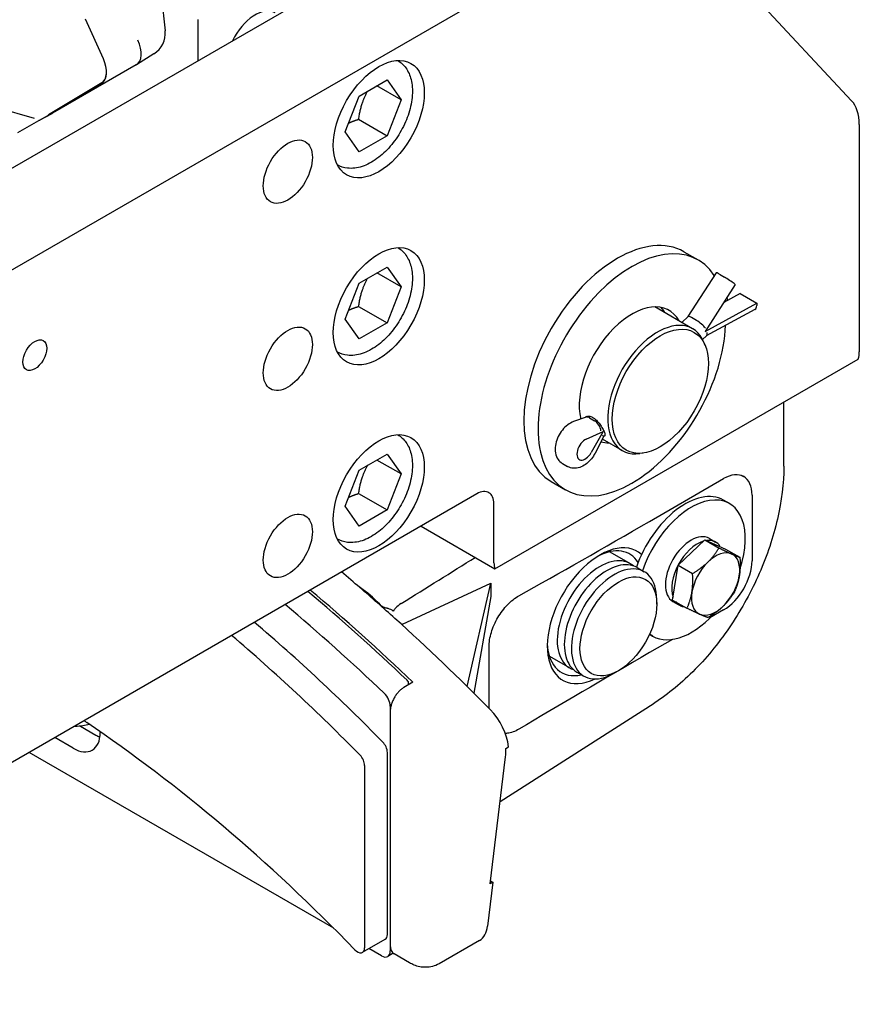
# Model space of a CAD drawing. Units: millimetres. Extents: x 155 to 2090, y 19 to 2724.
# Drawn here: x 758 to 988, y 1809 to 2079 of the extents above; entities that cross this region are included whole.
import ezdxf

# ---------------------------------------------------------------- set-up
doc = ezdxf.new("R2010")
doc.units = ezdxf.units.MM
doc.header["$LTSCALE"] = 10
doc.layers.add('Visible Edges(Hillmar_metric)', color=7, linetype='Continuous', lineweight=25)

msp = doc.modelspace()

# ---------------------------------------------------------------- linework, layer by layer
at = {"layer": 'Visible Edges(Hillmar_metric)'}
for p, q in [((587.326, 1940.538), (889.043, 2114.734)), ((794.578, 2107.071), (797.944, 2075.485)), ((611.438, 1926.616), (913.155, 2100.813)), ((945.013, 2100.056), (985.754, 2056.392)), ((781.076, 2067.865), (776.197, 2078.727)), ((807.021, 2067.379), (807.021, 2078.605)), ((794.861, 2069.178), (790.118, 2066.233)), ((762.204, 2051.557), (716.102, 2064.587)), ((790.058, 2066.197), (767.134, 2052.963)), ((790.059, 2066.198), (790.058, 2066.197)), ((780.594, 2061.288), (766.091, 2052.496)), ((780.552, 2061.108), (775.195, 2058.015)), ((851.04, 2057.675), (858.674, 2062.083)), ((858.674, 2062.083), (862.491, 2056.653)), ((862.491, 2056.653), (855.88, 2060.47)), ((847.223, 2047.837), (851.04, 2057.675)), ((862.491, 2056.653), (858.674, 2046.814)), ((763.396, 2050.96), (767.072, 2052.928)), ((767.134, 2052.963), (767.134, 2052.962)), ((763.339, 2050.927), (757.579, 2047.602)), ((764.383, 2051.509), (766.01, 2052.449)), ((850.896, 2051.305), (858.674, 2046.814)), ((851.04, 2042.407), (847.223, 2047.837)), ((987.864, 2049.883), (987.864, 1987.668)), ((858.674, 2046.814), (851.04, 2042.407)), ((939.899, 2015.063), (943.788, 2012.818)), ((851.04, 2006.481), (858.674, 2010.889)), ((858.674, 2010.889), (862.491, 2005.458)), ((862.491, 2005.458), (855.88, 2009.275)), ((948.7, 2009.344), (940.992, 1997.335)), ((949.572, 2008.93), (950.948, 2008.135)), ((847.223, 1996.643), (851.04, 2006.481)), ((862.491, 2005.458), (858.674, 1995.62)), ((953.942, 2006.123), (945.697, 1993.278)), ((953.594, 2006.394), (953.942, 2006.123)), ((955.251, 2003.641), (950.786, 2001.206)), ((955.251, 2003.641), (959.84, 2000.991)), ((850.896, 2000.111), (858.674, 1995.62)), ((942.264, 1994.01), (931.963, 1999.957)), ((945.697, 1993.278), (959.84, 2000.991)), ((959.307, 1999.297), (945.966, 1992.021)), ((959.84, 2000.991), (959.825, 2000.364)), ((851.04, 1991.212), (847.223, 1996.643)), ((941.001, 1997.343), (939.333, 1995.703)), ((943.33, 1996.265), (941.953, 1997.06)), ((858.674, 1995.62), (851.04, 1991.212)), ((946.02, 1992.073), (944.995, 1991.066)), ((945.713, 1989.413), (945.355, 1990.289)), ((888.181, 1928.32), (987.597, 1985.718)), ((967.222, 1956.365), (967.222, 1973.955)), ((913.095, 1969.814), (909.689, 1968.581)), ((913.244, 1970.045), (912.959, 1969.765)), ((914.07, 1969.638), (915.447, 1968.843)), ((913.168, 1963.808), (917.815, 1965.856)), ((917.815, 1965.856), (914.535, 1960.109)), ((917.884, 1964.407), (915.569, 1959.96)), ((918.274, 1964.786), (917.881, 1964.399)), ((923.014, 1960.669), (917.573, 1963.81)), ((851.04, 1955.287), (858.674, 1959.694)), ((858.674, 1959.694), (862.491, 1954.264)), ((928.72, 1959.98), (927.782, 1959.852)), ((862.491, 1954.264), (855.88, 1958.081)), ((906.67, 1957.123), (908.047, 1956.328)), ((847.223, 1945.449), (851.04, 1955.287)), ((862.491, 1954.264), (858.674, 1944.426)), ((955.487, 1953.954), (956.177, 1953.576)), ((903.599, 1952.19), (907.488, 1949.944)), ((930.503, 1941.303), (950.746, 1952.99)), ((883.247, 1948.823), (641.346, 1809.162)), ((850.896, 1948.917), (858.674, 1944.426)), ((958.526, 1948.501), (958.526, 1930.538)), ((851.04, 1940.018), (847.223, 1945.449)), ((887.914, 1929.962), (887.914, 1946.129)), ((952.34, 1946.153), (950.7, 1947.099)), ((858.674, 1944.426), (851.04, 1940.018)), ((867.958, 1939.996), (888.181, 1928.32)), ((938.322, 1929.286), (945.561, 1936.264)), ((945.561, 1936.264), (951.28, 1933.726)), ((945.561, 1936.264), (949.482, 1934.001)), ((946.84, 1936.626), (948.551, 1935.638)), ((919.571, 1932.983), (925.138, 1929.769)), ((951.28, 1933.726), (955.2, 1931.462)), ((936.801, 1919.769), (938.322, 1929.286)), ((938.322, 1929.286), (942.242, 1927.022)), ((927.082, 1928.646), (929.027, 1927.524)), ((862.857, 1913.163), (887.063, 1924.366)), ((880.546, 1896.147), (887.063, 1924.366)), ((887.063, 1924.366), (887.063, 1920.773)), ((887.063, 1920.773), (882.42, 1894.294)), ((932.444, 1918.623), (932.444, 1919.97)), ((936.801, 1919.769), (940.722, 1917.506)), ((936.885, 1919.384), (938.325, 1918.552)), ((938.485, 1918.463), (938.605, 1918.728)), ((939.096, 1918.444), (938.987, 1918.203)), ((950.746, 1917.064), (946.95, 1914.873)), ((931.385, 1909.858), (930.463, 1910.39)), ((936.774, 1908.998), (930.503, 1905.377)), ((886.566, 1890.143), (886.566, 1906.955)), ((903.071, 1904.404), (908.638, 1901.19)), ((910.582, 1900.068), (912.527, 1898.945)), ((921.944, 1900.436), (920.777, 1899.762)), ((865.746, 1897.267), (863.228, 1895.813)), ((864.58, 1896.593), (864.58, 1897.356)), ((889.619, 1864.631), (931.723, 1891.554)), ((859.524, 1890.756), (859.524, 1823.756)), ((859.524, 1889.168), (859.524, 1825.339)), ((774.78, 1885.257), (779, 1882.821)), ((780.187, 1883.733), (780.187, 1883.506)), ((772.778, 1879.228), (767.741, 1882.136)), ((844.075, 1829.982), (760.741, 1878.094)), ((858.746, 1828.247), (858.746, 1878.102)), ((891.122, 1879.161), (891.9, 1879.611)), ((886.869, 1842.098), (891.115, 1876.886)), ((852.524, 1874.51), (852.524, 1824.655)), ((886.971, 1842.938), (887.647, 1842.548)), ((887.647, 1842.548), (886.182, 1830.545)), ((887.647, 1842.548), (886.869, 1842.098)), ((851.954, 1823.396), (858.177, 1826.988)), ((883.97, 1826.643), (872.896, 1820.25)), ((857.19, 1822.409), (853.718, 1824.414)), ((860.354, 1823.12), (858.84, 1822.246)), ((864.776, 1820.535), (860.609, 1822.941))]:
    msp.add_line(p, q, dxfattribs=at)
msp.add_arc((791.381, 2074.785), 6.6, 301.82666, 6.08259, dxfattribs=at)
for centre, major_axis, ratio, start_param, end_param in [((822.578, 2070.881), (5.5, 9.526), 0.5773503, 0, 1.7001339), ((786.758, 2071.916), (-3.301, 5.718), 0.5739138, 3.1417478, 4.5621111), ((777.253, 2066.981), (3.301, -5.717), 0.5772623, 0.0123401, 1.3962634), ((777.251, 2066.826), (3.301, -5.718), 0.5771524, 0, 0.7893029), ((976.197, 2043.147), (8.25, 14.289), 0.5773503, 5.4977871, 6.1086524), ((763.833, 2058.68), (-3.302, 5.717), 0.580391, 3.1229285, 3.1414363), ((763.619, 2053.44), (-1.12, -2.003), 0.8547476, 0.9031825, 0.9618196), ((764.004, 2056.686), (-0.463, -4.785), 0.9149329, 0.5787017, 0.5994186), ((921.749, 1983.627), (-18.15, -31.437), 0.5773503, 3.1415927, 6.2831853), ((925.638, 1981.381), (-18.15, -31.437), 0.5773503, 2.8539097, 8.5966396), ((950.611, 2008.117), (-1.912, 1.227), 0.0663305, 5.3294304, 6.2831853), ((951.988, 2007.322), (-1.912, 1.227), 0.0663305, 3.7586341, 5.3294304), ((925.638, 1981.381), (10.175, 17.624), 0.5773503, 5.952888, 8.8837191), ((948.74, 1999.209), (2.303, 3.99), 0.5773503, 5.7062575, 5.9580123), ((921.749, 1983.627), (10.175, 17.624), 0.5773503, 5.952888, 6.0908925), ((925.638, 1981.381), (-18.15, -31.437), 0.5773503, 2.5360586, 2.5392663), ((958.219, 2001.291), (1.088, -1.994), 0.593102, 0, 0.7996211), ((932.639, 1977.339), (9.625, 16.671), 0.5773503, 5.862651, 9.8453123), ((920.194, 1984.525), (-10.725, -18.576), 0.5773503, 2.6847187, 2.7114376), ((942.766, 1995.894), (1.774, -1.441), 0.2143214, 2.2118412, 3.1175893), ((944.143, 1995.099), (-1.774, 1.441), 0.2143214, 3.7826375, 5.3534338), ((944.6, 1993.863), (-1.363, 1.838), 0.4820883, 3.2088791, 3.8739273), ((983.197, 1984.974), (-3.3, -5.716), 0.5773503, 2.0163576, 2.3561945), ((914.198, 1967.798), (1.231, -1.954), 0.5319986, 2.3514057, 3.0260316), ((915.575, 1967.003), (-1.231, 1.954), 0.5319986, 3.922202, 5.4929983), ((916.032, 1965.767), (-1.848, 1.367), 0.1525325, 3.1657077, 3.7825259), ((912.898, 1961.021), (-1.622, -2.81), 0.5773504, 3.8092604, 7.8627153), ((925.638, 1981.381), (-10.175, -17.624), 0.5773503, 0.157109, 0.3302974), ((950.746, 1944.009), (-5.504, -9.526), 0.5773502, 2.3565372, 3.9273336), ((883.247, 1943.434), (3.3, 5.716), 0.5773503, 5.4977871, 7.0685835), ((940.222, 1928.952), (10.478, 18.148), 0.5773503, 0, 1.9032277), ((941.862, 1928.005), (10.478, 18.148), 0.5773503, 5.0526952, 8.1862122), ((930.503, 1943.548), (-74.278, -42.914), 0.022666, 1.0551652, 1.5577019), ((941.862, 1928.005), (-4.978, -8.621), 0.5773503, 3.1415927, 6.2831853), ((916.888, 1915.48), (10.175, 17.624), 0.5773503, 6.1541697, 10.1183171), ((943.573, 1927.017), (4.978, 8.621), 0.5773503, 0.5637892, 2.6891511), ((943.573, 1927.017), (4.978, 8.621), 0.5773503, 5.9776658, 6.7112374), ((915.721, 1916.153), (9.35, 16.195), 0.5773503, 5.9884772, 7.0253853), ((948.552, 1924.143), (4.675, 8.097), 0.5773503, 0.0612663, 1.1084638), ((948.552, 1924.143), (4.675, 8.097), 0.5773503, 5.297254, 6.3444516), ((793.639, 1882.044), (173.663, 105.582), 0.0232669, 5.1062951, 5.2371473), ((892.581, 1932.657), (3.3, 5.716), 0.5773503, 2.3561945, 2.6960314), ((916.888, 1915.48), (-8.25, -14.289), 0.5773503, 3.023467, 6.401311), ((918.832, 1914.357), (8.25, 14.289), 0.5773503, 0, 3.1415927), ((920.777, 1913.234), (8.25, 14.289), 0.5773503, 5.4977871, 10.2101761), ((948.552, 1924.143), (-4.675, -8.097), 0.5773503, 4.2500565, 5.297254), ((950.746, 1926.046), (-5.504, -9.526), 0.5773502, 0.7857409, 2.3565372), ((775.52, 1612.512), (223.52, -387.148), 0.5773503, 2.1142991, 2.1306073), ((948.552, 1924.143), (4.675, 8.097), 0.5773503, 4.2500565, 5.297254), ((766.964, 1607.932), (-222.75, 385.814), 0.5773503, 5.1842159, 5.2735427), ((766.964, 1607.573), (223.52, -387.148), 0.5773503, 2.0383708, 2.1306073), ((775.52, 1612.512), (223.52, -387.148), 0.5773503, 2.0828957, 2.1142991), ((948.552, 1924.143), (-4.675, -8.097), 0.5773503, 5.297254, 6.3444516), ((760.741, 1604.339), (222.75, -385.814), 0.5773503, 2.0426232, 2.13195), ((943.573, 1927.017), (-4.978, -8.621), 0.5773503, 6.0403744, 6.2606142), ((941.269, 1928.347), (-0.038, -10.606), 0.7198493, 5.8921991, 5.9147702), ((942.455, 1927.663), (0.038, 10.606), 0.7198493, 2.6060891, 2.674926), ((943.573, 1927.017), (-4.978, -8.621), 0.5773503, 0.0756804, 0.2428109), ((941.862, 1928.005), (-10.478, -18.148), 0.5773503, 6.1944022, 7.494894), ((948.552, 1924.143), (-4.675, -8.097), 0.5773503, 0.0612663, 1.1084638), ((760.741, 1645.359), (-191.125, 331.038), 0.5773503, 5.1316931, 5.2677917), ((775.52, 1612.512), (223.52, -387.148), 0.5773503, 1.9960368, 2.0828957), ((870.038, 1909.203), (-9.889, 0.941), 0.5030681, 5.5717857, 5.6014906), ((754.519, 1641.766), (191.125, -331.038), 0.5773503, 1.9901005, 2.1261991), ((915.721, 1916.153), (-9.35, -16.195), 0.5773503, 5.5409853, 6.7731426), ((930.503, 1903.132), (-74.278, -42.914), 0.022666, 4.6992945, 5.2018312), ((863.413, 1895.696), (-1.65, 2.858), 0.5773503, 4.9741884, 5.1842159), ((857.19, 1892.103), (1.65, -2.858), 0.5773503, 0.7853982, 2.0426232), ((884.181, 1882.96), (5.5, -9.526), 0.5773503, 0.9089645, 1.9960368), ((776.686, 1888.38), (-1.375, 2.382), 0.5773503, 1.91774, 2.2716494), ((754.519, 1599.137), (-184.25, 319.13), 0.5773503, 5.1231596, 5.413242), ((772.778, 1887.783), (5.239, -9.074), 0.5773503, 5.4977871, 7.0685835), ((779, 1891.376), (-5.239, 9.074), 0.5773503, 2.3561945, 2.5057006), ((856.802, 1879.225), (-1.375, 2.382), 0.5773503, 3.9269908, 5.1316931), ((883.403, 1882.511), (-5.5, 9.526), 0.5773503, 3.7960911, 4.0505572), ((850.579, 1875.633), (1.375, -2.382), 0.5773503, 0.7853982, 1.9901005), ((878.47, 1836.17), (5.5, -9.526), 0.5773503, 0, 0.6544985), ((856.802, 1829.37), (1.375, -2.382), 0.5773503, 0, 0.7853982), ((850.579, 1825.777), (1.375, -2.382), 0.5773503, 5.1231596, 7.0685835), ((863.228, 1827.478), (-2.619, -4.537), 0.5773503, 5.4977871, 6.2831853), ((857.19, 1825.104), (1.65, -2.858), 0.5773503, 5.4977871, 7.0685835)]:
    msp.add_ellipse(centre, major_axis=major_axis, ratio=ratio, start_param=start_param, end_param=end_param, dxfattribs=at)
for centre, major_axis in [((856.413, 2051.347), (8.8, 15.242)), ((831.522, 2036.976), (4.756, 8.237)), ((856.413, 2000.152), (8.8, 15.242)), ((831.522, 1985.782), (4.756, 8.237)), ((933.417, 1976.89), (-9.307, -16.121)), ((762.297, 1986.77), (2.303, 3.99)), ((856.413, 1948.958), (8.8, 15.242)), ((831.522, 1934.588), (4.756, 8.237)), ((921.944, 1912.561), (7.425, 12.86))]:
    msp.add_ellipse(centre, major_axis=major_axis, ratio=0.5773503, dxfattribs=at)
for points, knots in [([(861.6, 2067.404), (862.475, 2066.889), (863.231, 2066.181), (864.488, 2064.42), (864.953, 2063.343), (865.577, 2060.844), (865.677, 2059.389), (865.469, 2056.292), (865.14, 2054.644), (864.098, 2051.373), (863.389, 2049.752), (861.667, 2046.681), (860.658, 2045.232), (858.42, 2042.63), (857.192, 2041.479), (854.599, 2039.592), (853.234, 2038.859), (850.503, 2037.966), (849.132, 2037.786), (846.853, 2038.062), (845.929, 2038.356), (845.1, 2038.826)], [0.7900579, 0.7900579, 0.7900579, 0.7900579, 1.0424817, 1.0424817, 1.3242334, 1.3242334, 1.6511955, 1.6511955, 1.9940828, 1.9940828, 2.3342605, 2.3342605, 2.672393, 2.672393, 3.0121119, 3.0121119, 3.355014, 3.355014, 3.6855068, 3.6855068, 3.9223311, 3.9223311, 3.9223311, 3.9223311]), ([(763.339, 2050.927), (763.458, 2050.996), (763.566, 2051.058), (763.758, 2051.167), (763.841, 2051.214), (763.984, 2051.295), (764.043, 2051.327), (764.137, 2051.379), (764.172, 2051.397), (764.224, 2051.425), (764.239, 2051.433), (764.27, 2051.448)], [0, 0, 0, 0, 0.06637959, 0.06637959, 0.13275918, 0.13275918, 0.19913877, 0.19913877, 0.26551836, 0.26551836, 0.33189795, 0.33189795, 0.33189795, 0.33189795]), ([(861.6, 2016.21), (862.475, 2015.695), (863.231, 2014.986), (864.488, 2013.226), (864.953, 2012.149), (865.577, 2009.649), (865.677, 2008.194), (865.469, 2005.098), (865.14, 2003.45), (864.098, 2000.179), (863.389, 1998.557), (861.667, 1995.487), (860.658, 1994.038), (858.42, 1991.436), (857.192, 1990.284), (854.599, 1988.398), (853.234, 1987.665), (850.503, 1986.772), (849.132, 1986.592), (846.853, 1986.868), (845.929, 1987.162), (845.1, 1987.631)], [0.7900579, 0.7900579, 0.7900579, 0.7900579, 1.0424817, 1.0424817, 1.3242334, 1.3242334, 1.6511955, 1.6511955, 1.9940828, 1.9940828, 2.3342605, 2.3342605, 2.672393, 2.672393, 3.0121119, 3.0121119, 3.355014, 3.355014, 3.6855068, 3.6855068, 3.9223311, 3.9223311, 3.9223311, 3.9223311]), ([(912.91, 1969.747), (912.978, 1969.861), (913.072, 1969.952), (913.368, 1970.118), (913.626, 1970.161), (914.225, 1970.073), (914.565, 1969.943), (914.893, 1969.754)], [1.69408587, 1.69408587, 1.69408587, 1.69408587, 1.7713644, 1.7713644, 1.89789382, 1.89789382, 2.02442323, 2.02442323, 2.02442323, 2.02442323]), ([(914.893, 1969.754), (915.221, 1969.564), (915.58, 1969.291), (916.265, 1968.637), (916.592, 1968.257), (917.147, 1967.518), (917.413, 1967.108), (917.848, 1966.335), (918.017, 1965.971), (918.235, 1965.382), (918.297, 1965.118), (918.288, 1964.74), (918.217, 1964.624), (918.079, 1964.575), (918.066, 1964.571), (918.051, 1964.567)], [0, 0, 0, 0, 0.12652942, 0.12652942, 0.25305884, 0.25305884, 0.37958232, 0.37958232, 0.50610581, 0.50610581, 0.6326293, 0.6326293, 0.75915278, 0.75915278, 0.77221116, 0.77221116, 0.77221116, 0.77221116]), ([(909.689, 1968.581), (909.113, 1968.373), (908.591, 1968.072), (907.563, 1967.301), (907.07, 1966.81), (906.201, 1965.721), (905.825, 1965.124), (905.217, 1963.872), (904.983, 1963.217), (904.685, 1961.874), (904.622, 1961.184), (904.741, 1959.852), (904.905, 1959.203), (905.487, 1958.151), (905.829, 1957.732), (906.388, 1957.299), (906.526, 1957.206), (906.67, 1957.123)], [4.1898928, 4.1898928, 4.1898928, 4.1898928, 4.5225095, 4.5225095, 4.9034297, 4.9034297, 5.2825789, 5.2825789, 5.6599476, 5.6599476, 6.0427291, 6.0427291, 6.395673, 6.395673, 6.6519587, 6.6519587, 6.7303828, 6.7303828, 6.7303828, 6.7303828]), ([(861.6, 1965.015), (862.475, 1964.501), (863.231, 1963.792), (864.488, 1962.031), (864.953, 1960.955), (865.577, 1958.455), (865.677, 1957), (865.469, 1953.904), (865.14, 1952.255), (864.098, 1948.985), (863.389, 1947.363), (861.667, 1944.293), (860.658, 1942.843), (858.42, 1940.241), (857.192, 1939.09), (854.599, 1937.204), (853.234, 1936.471), (850.503, 1935.577), (849.132, 1935.398), (846.853, 1935.673), (845.929, 1935.967), (845.1, 1936.437)], [0.7900579, 0.7900579, 0.7900579, 0.7900579, 1.0424817, 1.0424817, 1.3242334, 1.3242334, 1.6511955, 1.6511955, 1.9940828, 1.9940828, 2.3342605, 2.3342605, 2.672393, 2.672393, 3.0121119, 3.0121119, 3.355014, 3.355014, 3.6855068, 3.6855068, 3.9223311, 3.9223311, 3.9223311, 3.9223311]), ([(915.569, 1959.96), (915.289, 1959.422), (914.957, 1958.909), (914.205, 1957.965), (913.786, 1957.534), (912.865, 1956.784), (912.363, 1956.464), (911.26, 1955.99), (910.653, 1955.833), (909.499, 1955.821), (908.968, 1955.911), (908.326, 1956.179), (908.184, 1956.249), (908.047, 1956.328)], [4.1898928, 4.1898928, 4.1898928, 4.1898928, 4.5191118, 4.5191118, 4.8483308, 4.8483308, 5.1775498, 5.1775498, 5.5067688, 5.5067688, 5.7616375, 5.7616375, 5.8359879, 5.8359879, 5.8359879, 5.8359879]), ([(967.222, 1956.365), (967.222, 1951.723), (966.618, 1946.846), (964.332, 1936.96), (962.648, 1931.953), (958.36, 1922.188), (955.755, 1917.434), (949.835, 1908.562), (946.521, 1904.445), (939.42, 1897.193), (935.636, 1894.056), (931.723, 1891.554)], [0, 0, 0, 0, 0.3089233, 0.3089233, 0.6178466, 0.6178466, 0.9267698, 0.9267698, 1.2356931, 1.2356931, 1.5446164, 1.5446164, 1.5446164, 1.5446164]), ([(886.566, 1906.955), (886.566, 1907.536), (886.617, 1908.201), (886.835, 1909.569), (887.003, 1910.274), (887.395, 1911.569), (887.655, 1912.279), (888.273, 1913.679), (888.63, 1914.368), (889.348, 1915.588), (889.773, 1916.232), (890.686, 1917.442), (891.175, 1918.009), (892.1, 1918.966), (892.621, 1919.446), (893.685, 1920.285), (894.228, 1920.646), (894.724, 1920.924)], [0, 0, 0, 0, 0.1942543, 0.1942543, 0.3885087, 0.3885087, 0.5820715, 0.5820715, 0.7756343, 0.7756343, 0.9681331, 0.9681331, 1.1606318, 1.1606318, 1.3519169, 1.3519169, 1.543202, 1.543202, 1.543202, 1.543202]), ([(862.559, 1918.835), (861.946, 1918.454), (861.421, 1918.029), (860.756, 1917.309), (860.548, 1917.037), (860.376, 1916.758)], [-0.49039, -0.49039, -0.49039, -0.49039, -0.24489695, -0.24489695, -0.10465741, -0.10465741, -0.10465741, -0.10465741]), ([(860.376, 1916.758), (859.998, 1917.049), (859.504, 1917.281), (858.866, 1917.462), (858.761, 1917.488), (858.655, 1917.512)], [-0.58057473, -0.58057473, -0.58057473, -0.58057473, -0.32077113, -0.32077113, -0.2708985, -0.2708985, -0.2708985, -0.2708985]), ([(863.228, 1895.813), (863.003, 1895.683), (862.758, 1895.515), (862.278, 1895.124), (862.043, 1894.901), (861.624, 1894.452), (861.402, 1894.185), (860.988, 1893.615), (860.796, 1893.313), (860.47, 1892.736), (860.306, 1892.406), (860.024, 1891.739), (859.906, 1891.401), (859.726, 1890.779), (859.648, 1890.438), (859.547, 1889.774), (859.524, 1889.451), (859.524, 1889.168)], [0, 0, 0, 0, 0.08670866, 0.08670866, 0.17341731, 0.17341731, 0.26244813, 0.26244813, 0.35147895, 0.35147895, 0.44341905, 0.44341905, 0.53535915, 0.53535915, 0.62982706, 0.62982706, 0.72429497, 0.72429497, 0.72429497, 0.72429497]), ([(777.309, 1885.705), (776.067, 1885.406), (774.751, 1885.215), (773.246, 1885.13), (773.074, 1885.122), (772.903, 1885.116)], [0.39012221, 0.39012221, 0.39012221, 0.39012221, 0.6876326, 0.6876326, 0.72577623, 0.72577623, 0.72577623, 0.72577623]), ([(894.724, 1884.443), (894.228, 1884.148), (893.685, 1883.882), (892.621, 1883.493), (892.1, 1883.37), (891.437, 1883.291), (891.231, 1883.278), (891.025, 1883.277)], [-1.54320201, -1.54320201, -1.54320201, -1.54320201, -1.35191693, -1.35191693, -1.16063184, -1.16063184, -1.0770204, -1.0770204, -1.0770204, -1.0770204]), ([(872.896, 1820.25), (872.334, 1819.925), (871.727, 1819.679), (870.505, 1819.36), (869.892, 1819.285), (868.714, 1819.272), (868.149, 1819.333), (867.084, 1819.548), (866.583, 1819.702), (865.639, 1820.075), (865.196, 1820.293), (864.776, 1820.535)], [3.92699082, 3.92699082, 3.92699082, 3.92699082, 4.08407045, 4.08407045, 4.24115008, 4.24115008, 4.39822972, 4.39822972, 4.55530935, 4.55530935, 4.71238898, 4.71238898, 4.71238898, 4.71238898])]:
    msp.add_open_spline(points, degree=3, knots=knots, dxfattribs=at)
for points, weights in [([(850.896, 2051.305), (851.54, 2055.737), (853.373, 2059.022)], [1, 1.11968526209, 1.05417967596]), ([(848.175, 2050.292), (849.371, 2050.819), (850.896, 2051.305)], [1.06240077995, 1.04334516638, 1]), ([(850.896, 2000.111), (851.54, 2004.543), (853.373, 2007.828)], [1, 1.11968526209, 1.05417967596]), ([(848.175, 1999.098), (849.371, 1999.625), (850.896, 2000.111)], [1.06240077995, 1.04334516638, 1]), ([(850.896, 1948.917), (851.54, 1953.349), (853.373, 1956.633)], [1, 1.11968526209, 1.05417967596]), ([(848.175, 1947.904), (849.371, 1948.43), (850.896, 1948.917)], [1.06240077995, 1.04334516638, 1]), ([(946.453, 1930.171), (948.132, 1931.79), (949.482, 1934.001)], [1, 1.0379548493, 1]), ([(949.482, 1934.001), (951.605, 1932.979), (952.932, 1932.39)], [1, 1.0379548493, 1]), ([(952.932, 1932.39), (954.259, 1931.801), (955.2, 1931.462)], [1, 1.0379548493, 1]), ([(942.242, 1927.022), (944.773, 1928.551), (946.453, 1930.171)], [1, 1.0379548493, 1]), ([(955.2, 1931.462), (955.383, 1928.571), (955.031, 1926.363)], [1, 1.0379548493, 1]), ([(942.073, 1921.923), (942.425, 1924.131), (942.242, 1927.022)], [1, 1.0379548493, 1]), ([(955.031, 1926.363), (954.678, 1924.155), (953.68, 1921.946)], [1, 1.0379548493, 1]), ([(940.722, 1917.506), (941.72, 1919.715), (942.073, 1921.923)], [1, 1.0379548493, 1]), ([(953.68, 1921.946), (952.33, 1919.735), (950.651, 1918.116)], [1, 1.0379548493, 1]), ([(944.172, 1915.896), (942.845, 1916.485), (940.722, 1917.506)], [1, 1.0379548493, 1]), ([(946.44, 1914.967), (945.499, 1915.307), (944.172, 1915.896)], [1, 1.0379548493, 1]), ([(950.651, 1918.116), (948.971, 1916.496), (946.44, 1914.967)], [1, 1.0379548493, 1])]:
    msp.add_rational_spline(points, weights, degree=2, dxfattribs=at)
for points in [[(852.166, 1922.556), (851.669, 1922.928), (851.176, 1923.293), (850.687, 1923.652)], [(857.19, 1918.068), (855.669, 1919.738), (853.675, 1921.429), (852.166, 1922.556)], [(858.655, 1917.512), (858.326, 1917.584), (857.755, 1917.743), (857.19, 1918.068)]]:
    msp.add_open_spline(points, degree=3, dxfattribs=at)

doc.saveas('drawing.dxf')
